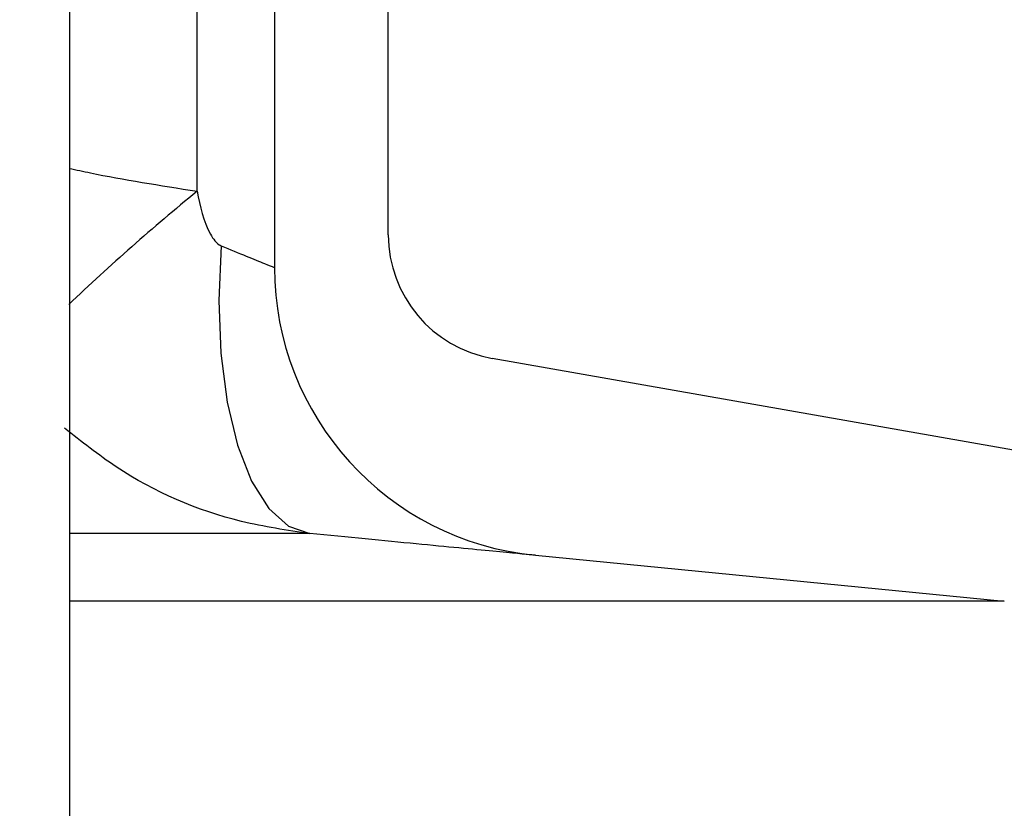
# Model space of a CAD drawing. Units: millimetres. Extents: x 15 to 205, y 5 to 292.
# Drawn here: x 162 to 163, y 181 to 182 of the extents above; entities that cross this region are included whole.
import ezdxf

# ---------------------------------------------------------------- set-up
doc = ezdxf.new("R2010")
doc.units = ezdxf.units.MM
doc.styles.add('SLDTEXTSTYLE0', font='TXT', dxfattribs={"width": 0.75})
doc.dimstyles.new('SLDDIMSTYLE1', dxfattribs={"dimtxt": 3.5, "dimasz": 3.302, "dimexe": 0, "dimexo": 0.0625, "dimgap": 0.875, "dimtad": 1, "dimdec": 0, "dimlfac": 20, "dimrnd": 1e-09, "dimzin": 12, "dimdsep": 46, "dimtxsty": 'SLDTEXTSTYLE0', "dimsah": 1, "dimcen": 0.09, "dimadec": 0, "dimazin": 3, "dimtfac": 1, "dimtdec": 0, "dimtofl": 0, "dimtmove": 0, "dimatfit": 3, "dimfxl": 0, "dimfrac": 2, "dimtolj": 1, "dimtzin": 12, "dimarcsym": 0})

# ---------------------------------------------------------------- blocks, each defined once
blk = doc.blocks.new('_D_6')
at = {"color": 7, "linetype": 'Continuous', "lineweight": 0}
for p, q in [((155.9942874224476, 261.5553449892426), (184.3936263460908, 261.5553449892426)), ((183.3936263460908, 177.5514695333683), (183.3936263460908, 261.5553449892426)), ((135.1467874224476, 177.5514695333683), (184.3936263460908, 177.5514695333683))]:
    blk.add_line(p, q, dxfattribs=at)
at = {"color": 7, "linetype": 'Continuous', "lineweight": 18}
for points in [[(183.3936263460908, 261.5553449892426), (182.8856263460908, 258.2533449892426), (183.9016263460908, 258.2533449892426)], [(183.3936263460908, 177.5514695333683), (183.9016263460908, 180.8534695333683), (182.8856263460908, 180.8534695333683)]]:
    blk.add_solid(points, dxfattribs=at)
at = {"color": 7, "linetype": 'Continuous', "lineweight": 18, "insert": (178.8818894315119, 205.0361660932296), "char_height": 3.5, "attachment_point": 1, "rotation": 90, "style": 'SLDTEXTSTYLE0'}
blk.add_mtext('H', dxfattribs=at)

msp = doc.modelspace()

# ---------------------------------------------------------------- hatches: boundary and pattern name
at = {"linetype": 'Continuous', "lineweight": 18}
h = msp.add_hatch(dxfattribs=at)
h.set_pattern_fill('ANSI37', angle=2.8e-322, style=0)
h.set_pattern_definition([(45, (0, 0), (-2.245064030267288, 2.245064030267288), []), (135, (0, 0), (-2.245064030267288, -2.245064030267288), [])])
edge = h.paths.add_edge_path(flags=0)
edge.add_line((162.1537401957976, 210.2011732079557), (162.8376454463944, 210.3217641558841))
edge.add_arc((162.7015052751035, 211.0938534342457), 0.7839999999999986, 279.9999999999997, 333.0685219318213)
edge.add_arc((161.8277874224476, 211.5377195333683), 1.763999999999999, 333.0685219318215, 386.9314780681793)
edge.add_arc((162.7015052751035, 211.981585632491), 0.7839999999999986, 26.93147806817769, 80.00000000000074)
edge.add_line((162.8376454463944, 212.7536749108525), (162.0297348582135, 212.8961313455489))
edge.add_arc((162.0807874224476, 213.1856648249345), 0.2939999999999987, 180, 260.0000000000045, ccw=False)
edge.add_line((161.7867874224476, 213.1856648249345), (161.7867874224476, 213.3722742418022))
edge.add_arc((162.0807874224476, 213.3722742418022), 0.2939999999999987, 99.99999999999568, 180, ccw=False)
edge.add_line((162.0297348582135, 213.6618077211878), (162.8376454463944, 213.8042641558841))
edge.add_arc((162.7015052751035, 214.5763534342457), 0.7839999999999986, 280.0000000000001, 333.0685219318213)
edge.add_arc((161.8277874224476, 215.0202195333683), 1.763999999999999, 333.0685219318215, 386.9314780681802)
edge.add_arc((162.7015052751035, 215.4640856324909), 0.7839999999999986, 26.9314780681814, 80.00000000000074)
edge.add_line((162.8376454463944, 216.2361749108525), (162.1537401957976, 216.3567658587809))
edge.add_arc((162.1797874224476, 216.5044870217328), 0.15, 180, 260.00000000000284, ccw=False)
edge.add_line((162.0297874224476, 216.5044870217328), (162.0297874224476, 217.0184520450039))
edge.add_arc((162.1797874224476, 217.0184520450039), 0.15, 99.99999999999818, 180, ccw=False)
edge.add_line((162.1537401957976, 217.1661732079557), (162.8376454463944, 217.2867641558841))
edge.add_arc((162.7015052751035, 218.0588534342457), 0.7839999999999986, 279.9999999999997, 333.0685219318213)
edge.add_arc((161.8277874224476, 218.5027195333683), 1.763999999999999, 333.0685219318223, 386.9314780681802)
edge.add_arc((162.7015052751035, 218.946585632491), 0.7839999999999986, 26.93147806817769, 80.00000000000074)
edge.add_line((162.8376454463944, 219.7186749108525), (162.0297348582135, 219.8611313455488))
edge.add_arc((162.0807874224476, 220.1506648249344), 0.2939999999999987, 180, 260.0000000000045, ccw=False)
edge.add_line((161.7867874224476, 220.1506648249344), (161.7867874224476, 220.3372742418022))
edge.add_arc((162.0807874224476, 220.3372742418022), 0.2939999999999987, 99.99999999999471, 180, ccw=False)
edge.add_line((162.0297348582135, 220.6268077211878), (162.8376454463944, 220.7692641558842))
edge.add_arc((162.7015052751035, 221.5413534342457), 0.7839999999999986, 280.0000000000008, 333.0685219318231)
edge.add_arc((161.8277874224476, 221.9852195333683), 1.763999999999999, 333.0685219318215, 386.9314780681802)
edge.add_arc((162.7015052751035, 222.429085632491), 0.7839999999999986, 26.93147806817954, 80.00000000000038)
edge.add_line((162.8376454463944, 223.2011749108525), (162.1537401957976, 223.3217658587809))
edge.add_arc((162.1797874224476, 223.4694870217328), 0.15, 180, 260.000000000001, ccw=False)
edge.add_line((162.0297874224476, 223.4694870217328), (162.0297874224476, 223.9834520450039))
edge.add_arc((162.1797874224476, 223.9834520450039), 0.15, 100.00000000000011, 180, ccw=False)
edge.add_line((162.1537401957976, 224.1311732079557), (162.8376454463944, 224.2517641558842))
edge.add_arc((162.7015052751035, 225.0238534342457), 0.7839999999999986, 280.0000000000001, 333.0685219318213)
edge.add_arc((161.8277874224476, 225.4677195333683), 1.763999999999999, 333.0685219318223, 386.9314780681802)
edge.add_arc((162.7015052751035, 225.911585632491), 0.7839999999999986, 26.93147806817769, 80.00000000000074)
edge.add_line((162.8376454463944, 226.6836749108525), (162.0297348582135, 226.8261313455488))
edge.add_arc((162.0807874224476, 227.1156648249344), 0.2939999999999987, 180, 260.0000000000045, ccw=False)
edge.add_line((161.7867874224476, 227.1156648249344), (161.7867874224476, 227.3022742418022))
edge.add_arc((162.0807874224476, 227.3022742418022), 0.2939999999999987, 99.99999999999471, 180, ccw=False)
edge.add_line((162.0297348582135, 227.5918077211878), (162.8376454463944, 227.7342641558841))
edge.add_arc((162.7015052751035, 228.5063534342457), 0.7839999999999986, 280.0000000000005, 333.0685219318231)
edge.add_arc((161.8277874224476, 228.9502195333683), 1.763999999999999, 333.0685219318215, 386.9314780681793)
edge.add_arc((162.7015052751035, 229.394085632491), 0.7839999999999986, 26.93147806817769, 80.00000000000038)
edge.add_line((162.8376454463944, 230.1661749108525), (162.1537401957976, 230.2867658587809))
edge.add_arc((162.1797874224476, 230.4344870217327), 0.15, 180, 259.9999999999991, ccw=False)
edge.add_line((162.0297874224476, 230.4344870217327), (162.0297874224476, 230.9484520450039))
edge.add_arc((162.1797874224476, 230.9484520450039), 0.15, 99.99999999999818, 180, ccw=False)
edge.add_line((162.1537401957976, 231.0961732079557), (162.8376454463944, 231.2167641558842))
edge.add_arc((162.7015052751035, 231.9888534342457), 0.7839999999999986, 280.0000000000001, 333.0685219318194)
edge.add_arc((161.8277874224476, 232.4327195333683), 1.763999999999999, 333.0685219318215, 386.9314780681802)
edge.add_arc((162.7015052751035, 232.876585632491), 0.7839999999999986, 26.93147806817769, 80.00000000000243)
edge.add_line((162.8376454463944, 233.6486749108525), (162.0297348582135, 233.7911313455488))
edge.add_arc((162.0807874224476, 234.0806648249344), 0.2939999999999987, 180, 260.0000000000045, ccw=False)
edge.add_line((161.7867874224476, 234.0806648249344), (161.7867874224476, 234.2672742418022))
edge.add_arc((162.0807874224476, 234.2672742418022), 0.2939999999999987, 99.99999999999471, 180, ccw=False)
edge.add_line((162.0297348582135, 234.5568077211878), (162.8376454463944, 234.6992641558842))
edge.add_arc((162.7015052751035, 235.4713534342457), 0.7839999999999986, 280.0000000000005, 333.0685219318231)
edge.add_arc((161.8277874224476, 235.9152195333683), 1.763999999999999, 333.0685219318215, 386.9314780681793)
edge.add_arc((162.7015052751035, 236.359085632491), 0.7839999999999986, 26.93147806817769, 80.00000000000038)
edge.add_line((162.8376454463944, 237.1311749108525), (162.1537401957976, 237.2517658587809))
edge.add_arc((162.1797874224476, 237.3994870217327), 0.15, 180, 259.9999999999991, ccw=False)
edge.add_line((162.0297874224476, 237.3994870217327), (162.0297874224476, 237.9134520450039))
edge.add_arc((162.1797874224476, 237.9134520450039), 0.15, 99.99999999999818, 180, ccw=False)
edge.add_line((162.1537401957976, 238.0611732079557), (162.8376454463944, 238.1817641558842))
edge.add_arc((162.7015052751035, 238.9538534342457), 0.7839999999999986, 280.0000000000001, 333.0685219318194)
edge.add_arc((161.8277874224476, 239.3977195333683), 1.763999999999999, 333.0685219318215, 386.9314780681802)
edge.add_arc((162.7015052751035, 239.841585632491), 0.7839999999999986, 26.93147806817954, 80.00000000000279)
edge.add_line((162.8376454463944, 240.6136749108525), (162.0297348582135, 240.7561313455489))
edge.add_arc((162.0807874224476, 241.0456648249344), 0.2939999999999987, 180, 260.0000000000045, ccw=False)
edge.add_line((161.7867874224476, 241.0456648249344), (161.7867874224476, 241.2322742418022))
edge.add_arc((162.0807874224476, 241.2322742418022), 0.2939999999999987, 99.99999999999471, 180, ccw=False)
edge.add_line((162.0297348582135, 241.5218077211878), (162.8376454463944, 241.6642641558842))
edge.add_arc((162.7015052751035, 242.4363534342457), 0.7839999999999986, 280.0000000000005, 333.0685219318231)
edge.add_arc((161.8277874224476, 242.8802195333683), 1.763999999999999, 333.0685219318223, 386.9314780681802)
edge.add_arc((162.7015052751035, 243.324085632491), 0.7839999999999986, 26.93147806817769, 80.00000000000038)
edge.add_line((162.8376454463944, 244.0961749108525), (162.1537401957976, 244.2167658587809))
edge.add_arc((162.1797874224476, 244.3644870217327), 0.15, 180, 259.9999999999991, ccw=False)
edge.add_line((162.0297874224476, 244.3644870217327), (162.0297874224476, 244.8784520450039))
edge.add_arc((162.1797874224476, 244.8784520450039), 0.15, 100.00000000000011, 180, ccw=False)
edge.add_line((162.1537401957976, 245.0261732079557), (162.8376454463944, 245.1467641558841))
edge.add_arc((162.7015052751035, 245.9188534342457), 0.7839999999999986, 280.0000000000001, 333.0685219318213)
edge.add_arc((161.8277874224476, 246.3627195333683), 1.763999999999999, 333.0685219318215, 386.9314780681802)
edge.add_arc((162.7015052751035, 246.806585632491), 0.7839999999999986, 26.93147806817954, 80.00000000000074)
edge.add_line((162.8376454463944, 247.5786749108525), (162.0297348582135, 247.7211313455489))
edge.add_arc((162.0807874224476, 248.0106648249345), 0.2939999999999987, 180, 260.0000000000045, ccw=False)
edge.add_line((161.7867874224476, 248.0106648249345), (161.7867874224476, 248.1972742418022))
edge.add_arc((162.0807874224476, 248.1972742418022), 0.2939999999999987, 99.99999999999471, 180, ccw=False)
edge.add_line((162.0297348582135, 248.4868077211878), (162.8376454463944, 248.6292641558841))
edge.add_arc((162.7015052751035, 249.4013534342457), 0.7839999999999986, 280.0000000000001, 333.0685219318213)
edge.add_arc((161.8277874224476, 249.8452195333683), 1.763999999999999, 333.0685219318215, 386.9314780681802)
edge.add_arc((162.7015052751035, 250.289085632491), 0.7839999999999986, 26.93147806817769, 80.00000000000038)
edge.add_line((162.8376454463944, 251.0611749108525), (162.1537401957976, 251.1817658587809))
edge.add_arc((162.1797874224476, 251.3294870217327), 0.15, 180, 259.9999999999991, ccw=False)
edge.add_line((162.0297874224476, 251.3294870217327), (162.0297874224476, 251.8434520450039))
edge.add_arc((162.1797874224476, 251.8434520450039), 0.15, 100.00000000000011, 180, ccw=False)
edge.add_line((162.1537401957976, 251.9911732079557), (162.8376454463944, 252.1117641558841))
edge.add_arc((162.7015052751035, 252.8838534342457), 0.7839999999999986, 280.0000000000005, 333.0685219318231)
edge.add_arc((161.8277874224476, 253.3277195333683), 1.763999999999999, 333.0685219318223, 386.9314780681802)
edge.add_arc((162.7015052751035, 253.771585632491), 0.7839999999999986, 26.93147806817769, 80.00000000000038)
edge.add_line((162.8376454463944, 254.5436749108525), (162.0297348582135, 254.6861313455489))
edge.add_arc((162.0807874224476, 254.9756648249345), 0.2939999999999987, 180, 260.0000000000045, ccw=False)
edge.add_line((161.7867874224476, 254.9756648249345), (161.7867874224476, 255.1622742418022))
edge.add_arc((162.0807874224476, 255.1622742418022), 0.2939999999999987, 99.99999999999471, 180, ccw=False)
edge.add_line((162.0297348582135, 255.4518077211878), (162.8376454463944, 255.5942641558842))
edge.add_arc((162.7015052751035, 256.3663534342457), 0.7839999999999986, 280.0000000000005, 333.0685219318231)
edge.add_arc((161.8277874224476, 256.8102195333684), 1.763999999999999, 333.0685219318215, 386.9314780681785)
edge.add_arc((162.7015052751035, 257.254085632491), 0.7839999999999986, 26.93147806817769, 80.00000000000038)
edge.add_line((162.8376454463944, 258.0261749108525), (162.1537401957976, 258.146765858781))
edge.add_arc((162.1797874224476, 258.2944870217327), 0.15, 180, 259.99999999999727, ccw=False)
edge.add_line((162.0297874224476, 258.2944870217327), (162.0297874224476, 258.5514695333683))
edge.add_line((162.0297874224476, 258.5514695333683), (161.8937874224476, 258.5514695333683))
edge.add_line((161.8937874224476, 258.5514695333683), (161.8937874224476, 258.2553835212924))
edge.add_arc((162.2392874224476, 258.2553835212924), 0.3455, 180, 264.4000000000054)
edge.add_line((162.2055725305808, 257.9115324545986), (162.7657097648537, 257.8566105185824))
edge.add_arc((162.7057938644016, 257.2455408949936), 0.6140000000000019, 26.37251623357531, 84.39999999999839, ccw=False)
edge.add_arc((161.8277874224476, 256.8102195333684), 1.594, -26.37251623358128, 26.372516233575993, ccw=False)
edge.add_arc((162.7057938644016, 256.3748981717431), 0.6140000000000019, 275.6000000000008, 333.6274837664191, ccw=False)
edge.add_line((162.7657097648537, 255.7638285481543), (161.9417027744237, 255.6830339563359))
edge.add_arc((161.9927874224476, 255.1620324124454), 0.523500000000001, 95.60000000000171, 131.00770073653)
edge.add_line((161.6492874224476, 255.5570767137585), (161.6492874224476, 258.5514695333683))
edge.add_line((161.6492874224476, 258.5514695333683), (161.4692874224476, 258.5514695333683))
edge.add_line((161.4692874224476, 258.5514695333683), (161.4692874224476, 157.5514695333683))
edge.add_line((161.4692874224476, 157.5514695333683), (161.7867874224476, 157.5514695333683))
edge.add_line((161.7867874224476, 157.5514695333683), (161.7867874224476, 157.6522742418022))
edge.add_arc((162.0807874224476, 157.6522742418022), 0.2939999999999987, 99.99999999999568, 180, ccw=False)
edge.add_line((162.0297348582135, 157.9418077211878), (162.8376454463944, 158.0842641558841))
edge.add_arc((162.7015052751035, 158.8563534342457), 0.7839999999999986, 280.0000000000021, 333.0685219318231)
edge.add_arc((161.8277874224476, 159.3002195333683), 1.763999999999999, 333.0685219318223, 386.9314780681802)
edge.add_arc((162.7015052751035, 159.744085632491), 0.7839999999999986, 26.93147806817954, 80.00000000000074)
edge.add_line((162.8376454463944, 160.5161749108525), (162.1537401957976, 160.636765858781))
edge.add_arc((162.1797874224476, 160.7844870217328), 0.15, 180, 259.9999999999991, ccw=False)
edge.add_line((162.0297874224476, 160.7844870217328), (162.0297874224476, 161.2984520450039))
edge.add_arc((162.1797874224476, 161.2984520450039), 0.15, 99.99999999999818, 180, ccw=False)
edge.add_line((162.1537401957976, 161.4461732079557), (162.8376454463944, 161.5667641558841))
edge.add_arc((162.7015052751035, 162.3388534342457), 0.7839999999999986, 279.999999999998, 333.0685219318231)
edge.add_arc((161.8277874224476, 162.7827195333684), 1.763999999999999, 333.0685219318215, 386.9314780681793)
edge.add_arc((162.7015052751035, 163.226585632491), 0.7839999999999986, 26.93147806817954, 80.00000000000314)
edge.add_line((162.8376454463944, 163.9986749108525), (162.0297348582135, 164.1411313455489))
edge.add_arc((162.0807874224476, 164.4306648249345), 0.2939999999999987, 180.0000000000001, 259.9999999999991, ccw=False)
edge.add_line((161.7867874224476, 164.4306648249345), (161.7867874224476, 164.6172742418022))
edge.add_arc((162.0807874224476, 164.6172742418022), 0.2939999999999987, 99.99999999999568, 180, ccw=False)
edge.add_line((162.0297348582135, 164.9068077211878), (162.8376454463944, 165.0492641558841))
edge.add_arc((162.7015052751035, 165.8213534342457), 0.7839999999999986, 279.999999999998, 333.0685219318213)
edge.add_arc((161.8277874224476, 166.2652195333683), 1.763999999999999, 333.0685219318215, 386.9314780681802)
edge.add_arc((162.7015052751035, 166.709085632491), 0.7839999999999986, 26.93147806817954, 80.00000000000038)
edge.add_line((162.8376454463944, 167.4811749108525), (162.1537401957976, 167.6017658587809))
edge.add_arc((162.1797874224476, 167.7494870217328), 0.15, 180, 260.000000000001, ccw=False)
edge.add_line((162.0297874224476, 167.7494870217328), (162.0297874224476, 168.2634520450039))
edge.add_arc((162.1797874224476, 168.2634520450039), 0.15, 99.99999999999818, 180, ccw=False)
edge.add_line((162.1537401957976, 168.4111732079557), (162.8376454463944, 168.5317641558841))
edge.add_arc((162.7015052751035, 169.3038534342457), 0.7839999999999986, 279.999999999998, 333.0685219318231)
edge.add_arc((161.8277874224476, 169.7477195333684), 1.763999999999999, 333.0685219318215, 386.9314780681793)
edge.add_arc((162.7015052751035, 170.191585632491), 0.7839999999999986, 26.93147806817954, 80.00000000000314)
edge.add_line((162.8376454463944, 170.9636749108525), (162.0297348582135, 171.1061313455489))
edge.add_arc((162.0807874224476, 171.3956648249345), 0.2939999999999987, 180.0000000000001, 259.9999999999991, ccw=False)
edge.add_line((161.7867874224476, 171.3956648249345), (161.7867874224476, 171.5822742418022))
edge.add_arc((162.0807874224476, 171.5822742418022), 0.2939999999999987, 99.99999999999568, 180, ccw=False)
edge.add_line((162.0297348582135, 171.8718077211878), (162.8376454463944, 172.0142641558841))
edge.add_arc((162.7015052751035, 172.7863534342457), 0.7839999999999986, 279.999999999998, 333.0685219318213)
edge.add_arc((161.8277874224476, 173.2302195333683), 1.763999999999999, 333.0685219318215, 386.9314780681802)
edge.add_arc((162.7015052751035, 173.6740856324909), 0.7839999999999986, 26.9314780681814, 80.00000000000074)
edge.add_line((162.8376454463944, 174.4461749108525), (162.1537401957976, 174.5667658587809))
edge.add_arc((162.1797874224476, 174.7144870217328), 0.15, 180, 260.000000000001, ccw=False)
edge.add_line((162.0297874224476, 174.7144870217328), (162.0297874224476, 175.2284520450039))
edge.add_arc((162.1797874224476, 175.2284520450039), 0.15, 99.99999999999818, 180, ccw=False)
edge.add_line((162.1537401957976, 175.3761732079557), (162.8376454463944, 175.4967641558841))
edge.add_arc((162.7015052751035, 176.2688534342457), 0.7839999999999986, 279.999999999998, 333.0685219318231)
edge.add_arc((161.8277874224476, 176.7127195333683), 1.763999999999999, 333.0685219318223, 386.9314780681802)
edge.add_arc((162.7015052751035, 177.156585632491), 0.7839999999999986, 26.93147806817954, 80.00000000000314)
edge.add_line((162.8376454463944, 177.9286749108525), (162.0297348582135, 178.0711313455488))
edge.add_arc((162.0807874224476, 178.3606648249344), 0.2939999999999987, 180.0000000000001, 259.9999999999991, ccw=False)
edge.add_line((161.7867874224476, 178.3606648249344), (161.7867874224476, 178.5472742418022))
edge.add_arc((162.0807874224476, 178.5472742418022), 0.2939999999999987, 99.99999999999568, 180, ccw=False)
edge.add_line((162.0297348582135, 178.8368077211878), (162.8376454463944, 178.9792641558841))
edge.add_arc((162.7015052751035, 179.7513534342457), 0.7839999999999986, 279.999999999998, 333.0685219318231)
edge.add_arc((161.8277874224476, 180.1952195333683), 1.763999999999999, 333.0685219318215, 386.9314780681802)
edge.add_arc((162.7015052751035, 180.6390856324909), 0.7839999999999986, 26.9314780681814, 80.00000000000074)
edge.add_line((162.8376454463944, 181.4111749108525), (162.1537401957976, 181.5317658587809))
edge.add_arc((162.1797874224476, 181.6794870217328), 0.15, 180, 260.000000000001, ccw=False)
edge.add_line((162.0297874224476, 181.6794870217328), (162.0297874224476, 182.1934520450039))
edge.add_arc((162.1797874224476, 182.1934520450039), 0.15, 99.99999999999818, 180, ccw=False)
edge.add_line((162.1537401957976, 182.3411732079557), (162.8376454463944, 182.4617641558841))
edge.add_arc((162.7015052751035, 183.2338534342457), 0.7839999999999986, 279.999999999998, 333.0685219318213)
edge.add_arc((161.8277874224476, 183.6777195333683), 1.763999999999999, 333.0685219318215, 386.9314780681802)
edge.add_arc((162.7015052751035, 184.121585632491), 0.7839999999999986, 26.93147806817954, 80.00000000000314)
edge.add_line((162.8376454463944, 184.8936749108526), (162.0297348582135, 185.0361313455489))
edge.add_arc((162.0807874224476, 185.3256648249344), 0.2939999999999987, 180.0000000000001, 259.9999999999991, ccw=False)
edge.add_line((161.7867874224476, 185.3256648249344), (161.7867874224476, 185.5122742418022))
edge.add_arc((162.0807874224476, 185.5122742418022), 0.2939999999999987, 99.99999999999568, 180, ccw=False)
edge.add_line((162.0297348582135, 185.8018077211878), (162.8376454463944, 185.9442641558841))
edge.add_arc((162.7015052751035, 186.7163534342457), 0.7839999999999986, 279.999999999998, 333.0685219318231)
edge.add_arc((161.8277874224476, 187.1602195333683), 1.763999999999999, 333.0685219318215, 386.9314780681793)
edge.add_arc((162.7015052751035, 187.6040856324909), 0.7839999999999986, 26.93147806817954, 80.00000000000074)
edge.add_line((162.8376454463944, 188.3761749108525), (162.1537401957976, 188.4967658587809))
edge.add_arc((162.1797874224476, 188.6444870217327), 0.15, 180, 259.9999999999991, ccw=False)
edge.add_line((162.0297874224476, 188.6444870217327), (162.0297874224476, 189.1584520450039))
edge.add_arc((162.1797874224476, 189.1584520450039), 0.15, 99.9999999999963, 180, ccw=False)
edge.add_line((162.1537401957976, 189.3061732079557), (162.8376454463944, 189.4267641558841))
edge.add_arc((162.7015052751035, 190.1988534342457), 0.7839999999999986, 279.999999999998, 333.0685219318213)
edge.add_arc((161.8277874224476, 190.6427195333683), 1.763999999999999, 333.0685219318215, 386.9314780681802)
edge.add_arc((162.7015052751035, 191.086585632491), 0.7839999999999986, 26.93147806817954, 80.00000000000279)
edge.add_line((162.8376454463944, 191.8586749108525), (162.0297348582135, 192.0011313455489))
edge.add_arc((162.0807874224476, 192.2906648249345), 0.2939999999999987, 180.0000000000001, 259.9999999999991, ccw=False)
edge.add_line((161.7867874224476, 192.2906648249345), (161.7867874224476, 192.4772742418022))
edge.add_arc((162.0807874224476, 192.4772742418022), 0.2939999999999987, 99.99999999999659, 180, ccw=False)
edge.add_line((162.0297348582135, 192.7668077211878), (162.8376454463944, 192.9092641558841))
edge.add_arc((162.7015052751035, 193.6813534342457), 0.7839999999999986, 279.999999999998, 333.0685219318231)
edge.add_arc((161.8277874224476, 194.1252195333683), 1.763999999999999, 333.0685219318223, 386.9314780681802)
edge.add_arc((162.7015052751035, 194.569085632491), 0.7839999999999986, 26.93147806817954, 80.00000000000074)
edge.add_line((162.8376454463944, 195.3411749108525), (162.1537401957976, 195.461765858781))
edge.add_arc((162.1797874224476, 195.6094870217327), 0.15, 180, 259.9999999999991, ccw=False)
edge.add_line((162.0297874224476, 195.6094870217327), (162.0297874224476, 196.1234520450039))
edge.add_arc((162.1797874224476, 196.1234520450039), 0.15, 99.9999999999963, 180, ccw=False)
edge.add_line((162.1537401957976, 196.2711732079557), (162.8376454463944, 196.3917641558841))
edge.add_arc((162.7015052751035, 197.1638534342457), 0.7839999999999986, 279.999999999998, 333.0685219318213)
edge.add_arc((161.8277874224476, 197.6077195333683), 1.763999999999999, 333.0685219318215, 386.9314780681802)
edge.add_arc((162.7015052751035, 198.0515856324909), 0.7839999999999986, 26.9314780681814, 80.00000000000314)
edge.add_line((162.8376454463944, 198.8236749108525), (162.0297348582135, 198.9661313455489))
edge.add_arc((162.0807874224476, 199.2556648249345), 0.2939999999999987, 180.0000000000001, 259.9999999999991, ccw=False)
edge.add_line((161.7867874224476, 199.2556648249345), (161.7867874224476, 199.4422742418022))
edge.add_arc((162.0807874224476, 199.4422742418022), 0.2939999999999987, 99.99999999999568, 180, ccw=False)
edge.add_line((162.0297348582135, 199.7318077211878), (162.8376454463944, 199.8742641558841))
edge.add_arc((162.7015052751035, 200.6463534342457), 0.7839999999999986, 279.999999999998, 333.0685219318231)
edge.add_arc((161.8277874224476, 201.0902195333683), 1.763999999999999, 333.0685219318223, 386.9314780681802)
edge.add_arc((162.7015052751035, 201.534085632491), 0.7839999999999986, 26.93147806817954, 80.00000000000074)
edge.add_line((162.8376454463944, 202.3061749108525), (162.1537401957976, 202.426765858781))
edge.add_arc((162.1797874224476, 202.5744870217328), 0.15, 180, 259.9999999999991, ccw=False)
edge.add_line((162.0297874224476, 202.5744870217328), (162.0297874224476, 203.0884520450039))
edge.add_arc((162.1797874224476, 203.0884520450039), 0.15, 99.99999999999818, 180, ccw=False)
edge.add_line((162.1537401957976, 203.2361732079557), (162.8376454463944, 203.3567641558841))
edge.add_arc((162.7015052751035, 204.1288534342457), 0.7839999999999986, 279.999999999998, 333.0685219318231)
edge.add_arc((161.8277874224476, 204.5727195333683), 1.763999999999999, 333.0685219318215, 386.9314780681802)
edge.add_arc((162.7015052751035, 205.0165856324909), 0.7839999999999986, 26.9314780681814, 80.00000000000314)
edge.add_line((162.8376454463944, 205.7886749108525), (162.0297348582135, 205.9311313455489))
edge.add_arc((162.0807874224476, 206.2206648249345), 0.2939999999999987, 180, 260.0000000000045, ccw=False)
edge.add_line((161.7867874224476, 206.2206648249345), (161.7867874224476, 206.4072742418022))
edge.add_arc((162.0807874224476, 206.4072742418022), 0.2939999999999987, 99.99999999999568, 180, ccw=False)
edge.add_line((162.0297348582135, 206.6968077211878), (162.8376454463944, 206.8392641558841))
edge.add_arc((162.7015052751035, 207.6113534342457), 0.7839999999999986, 279.999999999998, 333.0685219318213)
edge.add_arc((161.8277874224476, 208.0552195333683), 1.763999999999999, 333.0685219318215, 386.9314780681802)
edge.add_arc((162.7015052751035, 208.499085632491), 0.7839999999999986, 26.93147806817954, 80.00000000000074)
edge.add_line((162.8376454463944, 209.2711749108525), (162.1537401957976, 209.3917658587809))
edge.add_arc((162.1797874224476, 209.5394870217328), 0.15, 180, 260.000000000001, ccw=False)
edge.add_line((162.0297874224476, 209.5394870217328), (162.0297874224476, 210.0534520450039))
edge.add_arc((162.1797874224476, 210.0534520450039), 0.15, 99.99999999999818, 180, ccw=False)
edge = h.paths.add_edge_path(flags=0)
edge.add_arc((162.2392874224476, 251.2903835212924), 0.3455, 180, 264.4000000000049)
edge.add_line((162.2055725305808, 250.9465324545986), (162.7657097648537, 250.8916105185824))
edge.add_arc((162.7057938644016, 250.2805408949936), 0.6140000000000019, 26.372516233577585, 84.3999999999981, ccw=False)
edge.add_arc((161.8277874224476, 249.8452195333683), 1.594, -26.372516233579518, 26.37251623357878, ccw=False)
edge.add_arc((162.7057938644016, 249.4098981717431), 0.6140000000000019, 275.6000000000006, 333.6274837664215, ccw=False)
edge.add_line((162.7657097648537, 248.7988285481542), (161.9417027744237, 248.7180339563359))
edge.add_arc((161.9927874224476, 248.1970324124454), 0.523500000000001, 95.60000000000143, 131.007700736528)
edge.add_line((161.6492874224476, 248.5920767137586), (161.6492874224476, 254.5808623529781))
edge.add_arc((161.9927874224476, 254.9759066542913), 0.523500000000001, 228.9922992634728, 264.3999999999994)
edge.add_line((161.9417027744237, 254.4549051104007), (162.7657097648537, 254.3741105185824))
edge.add_arc((162.7057938644016, 253.7630408949936), 0.6140000000000019, 26.3725162335777, 84.39999999999839, ccw=False)
edge.add_arc((161.8277874224476, 253.3277195333683), 1.594, -26.372516233579518, 26.37251623357878, ccw=False)
edge.add_arc((162.7057938644016, 252.8923981717431), 0.6140000000000019, 275.6000000000011, 333.6274837664215, ccw=False)
edge.add_line((162.7657097648537, 252.2813285481543), (162.2055725305808, 252.226406612138))
edge.add_arc((162.2392874224476, 251.8825555454443), 0.3455, 95.59999999999594, 180)
edge.add_line((161.8937874224476, 251.8825555454443), (161.8937874224476, 251.2903835212924))
edge = h.paths.add_edge_path(flags=0)
edge.add_arc((162.2392874224476, 244.3253835212924), 0.3455, 180, 264.4000000000044)
edge.add_line((162.2055725305808, 243.9815324545987), (162.7657097648537, 243.9266105185824))
edge.add_arc((162.7057938644016, 243.3155408949936), 0.6140000000000019, 26.372516233577585, 84.3999999999981, ccw=False)
edge.add_arc((161.8277874224476, 242.8802195333683), 1.594, -26.372516233579518, 26.37251623357878, ccw=False)
edge.add_arc((162.7057938644016, 242.4448981717431), 0.6140000000000019, 275.60000000000343, 333.6274837664215, ccw=False)
edge.add_line((162.7657097648537, 241.8338285481543), (161.9417027744236, 241.7530339563359))
edge.add_arc((161.9927874224476, 241.2320324124454), 0.523500000000001, 95.6000000000045, 131.007700736528)
edge.add_line((161.6492874224476, 241.6270767137586), (161.6492874224476, 247.6158623529781))
edge.add_arc((161.9927874224476, 248.0109066542913), 0.523500000000001, 228.9922992634728, 264.3999999999994)
edge.add_line((161.9417027744237, 247.4899051104007), (162.7657097648537, 247.4091105185824))
edge.add_arc((162.7057938644016, 246.7980408949936), 0.6140000000000019, 26.372516233577585, 84.39999999999861, ccw=False)
edge.add_arc((161.8277874224476, 246.3627195333683), 1.594, -26.372516233579518, 26.372516233577812, ccw=False)
edge.add_arc((162.7057938644016, 245.9273981717431), 0.6140000000000019, 275.6000000000008, 333.6274837664239, ccw=False)
edge.add_line((162.7657097648537, 245.3163285481542), (162.2055725305808, 245.261406612138))
edge.add_arc((162.2392874224476, 244.9175555454443), 0.3455, 95.59999999999641, 180)
edge.add_line((161.8937874224476, 244.9175555454443), (161.8937874224476, 244.3253835212924))
edge = h.paths.add_edge_path(flags=0)
edge.add_arc((162.2392874224476, 237.3603835212924), 0.3455, 180, 264.4000000000049)
edge.add_line((162.2055725305808, 237.0165324545987), (162.7657097648537, 236.9616105185824))
edge.add_arc((162.7057938644016, 236.3505408949936), 0.6140000000000019, 26.372516233577585, 84.3999999999981, ccw=False)
edge.add_arc((161.8277874224476, 235.9152195333683), 1.594, -26.372516233580484, 26.372516233577812, ccw=False)
edge.add_arc((162.7057938644016, 235.4798981717431), 0.6140000000000019, 275.60000000000343, 333.6274837664215, ccw=False)
edge.add_line((162.7657097648537, 234.8688285481543), (161.9417027744236, 234.7880339563359))
edge.add_arc((161.9927874224476, 234.2670324124454), 0.523500000000001, 95.6000000000045, 131.007700736528)
edge.add_line((161.6492874224476, 234.6620767137586), (161.6492874224476, 240.6508623529781))
edge.add_arc((161.9927874224476, 241.0459066542913), 0.523500000000001, 228.9922992634708, 264.3999999999991)
edge.add_line((161.9417027744237, 240.5249051104008), (162.7657097648537, 240.4441105185824))
edge.add_arc((162.7057938644016, 239.8330408949936), 0.6140000000000019, 26.37251623357531, 84.39999999999583, ccw=False)
edge.add_arc((161.8277874224476, 239.3977195333683), 1.594, -26.372516233579518, 26.372516233577812, ccw=False)
edge.add_arc((162.7057938644016, 238.9623981717431), 0.6140000000000019, 275.6000000000008, 333.6274837664239, ccw=False)
edge.add_line((162.7657097648537, 238.3513285481542), (162.2055725305808, 238.296406612138))
edge.add_arc((162.2392874224476, 237.9525555454443), 0.3455, 95.59999999999641, 180)
edge.add_line((161.8937874224476, 237.9525555454443), (161.8937874224476, 237.3603835212924))
edge = h.paths.add_edge_path(flags=0)
edge.add_arc((162.2392874224476, 230.3953835212924), 0.3455, 180, 264.4000000000049)
edge.add_line((162.2055725305808, 230.0515324545987), (162.7657097648537, 229.9966105185824))
edge.add_arc((162.7057938644016, 229.3855408949936), 0.6140000000000019, 26.3725162335777, 84.39999999999583, ccw=False)
edge.add_arc((161.8277874224476, 228.9502195333683), 1.594, -26.372516233580484, 26.372516233577812, ccw=False)
edge.add_arc((162.7057938644016, 228.5148981717431), 0.6140000000000019, 275.60000000000343, 333.6274837664215, ccw=False)
edge.add_line((162.7657097648537, 227.9038285481543), (161.9417027744236, 227.8230339563359))
edge.add_arc((161.9927874224476, 227.3020324124454), 0.523500000000001, 95.6000000000045, 131.007700736528)
edge.add_line((161.6492874224476, 227.6970767137585), (161.6492874224476, 233.6858623529781))
edge.add_arc((161.9927874224476, 234.0809066542913), 0.523500000000001, 228.9922992634708, 264.3999999999991)
edge.add_line((161.9417027744237, 233.5599051104008), (162.7657097648537, 233.4791105185824))
edge.add_arc((162.7057938644016, 232.8680408949936), 0.6140000000000019, 26.37251623357531, 84.39999999999583, ccw=False)
edge.add_arc((161.8277874224476, 232.4327195333683), 1.594, -26.372516233579518, 26.372516233577812, ccw=False)
edge.add_arc((162.7057938644016, 231.9973981717431), 0.6140000000000019, 275.5999999999982, 333.6274837664239, ccw=False)
edge.add_line((162.7657097648537, 231.3863285481542), (162.2055725305808, 231.331406612138))
edge.add_arc((162.2392874224476, 230.9875555454443), 0.3455, 95.59999999999641, 180)
edge.add_line((161.8937874224476, 230.9875555454443), (161.8937874224476, 230.3953835212924))
edge = h.paths.add_edge_path(flags=0)
edge.add_arc((162.2392874224476, 223.4303835212924), 0.3455, 180, 264.4000000000044)
edge.add_line((162.2055725305808, 223.0865324545987), (162.7657097648537, 223.0316105185824))
edge.add_arc((162.7057938644016, 222.4205408949936), 0.6140000000000019, 26.37251623357531, 84.39999999999537, ccw=False)
edge.add_arc((161.8277874224476, 221.9852195333683), 1.594, -26.372516233579518, 26.372516233577812, ccw=False)
edge.add_arc((162.7057938644016, 221.5498981717431), 0.6140000000000019, 275.6000000000035, 333.6274837664239, ccw=False)
edge.add_line((162.7657097648537, 220.9388285481542), (161.9417027744236, 220.8580339563359))
edge.add_arc((161.9927874224476, 220.3370324124454), 0.523500000000001, 95.60000000000481, 131.00770073653)
edge.add_line((161.6492874224476, 220.7320767137585), (161.6492874224476, 226.7208623529781))
edge.add_arc((161.9927874224476, 227.1159066542913), 0.523500000000001, 228.9922992634728, 264.3999999999963)
edge.add_line((161.9417027744236, 226.5949051104008), (162.7657097648537, 226.5141105185824))
edge.add_arc((162.7057938644016, 225.9030408949936), 0.6140000000000019, 26.3725162335777, 84.39999999999583, ccw=False)
edge.add_arc((161.8277874224476, 225.4677195333683), 1.594, -26.372516233579518, 26.37251623357878, ccw=False)
edge.add_arc((162.7057938644016, 225.0323981717431), 0.6140000000000019, 275.5999999999979, 333.6274837664215, ccw=False)
edge.add_line((162.7657097648537, 224.4213285481542), (162.2055725305808, 224.366406612138))
edge.add_arc((162.2392874224476, 224.0225555454443), 0.3455, 95.59999999999594, 180)
edge.add_line((161.8937874224476, 224.0225555454443), (161.8937874224476, 223.4303835212924))
edge = h.paths.add_edge_path(flags=0)
edge.add_arc((162.2392874224476, 216.4653835212924), 0.3455, 180, 264.400000000004)
edge.add_line((162.2055725305808, 216.1215324545987), (162.7657097648537, 216.0666105185824))
edge.add_arc((162.7057938644016, 215.4555408949936), 0.6140000000000019, 26.372516233572924, 84.39999999999537, ccw=False)
edge.add_arc((161.8277874224476, 215.0202195333683), 1.594, -26.372516233579518, 26.372516233577016, ccw=False)
edge.add_arc((162.7057938644016, 214.5848981717431), 0.6140000000000019, 275.6000000000035, 333.6274837664239, ccw=False)
edge.add_line((162.7657097648537, 213.9738285481542), (161.9417027744236, 213.8930339563359))
edge.add_arc((161.9927874224476, 213.3720324124454), 0.523500000000001, 95.60000000000512, 131.00770073653)
edge.add_line((161.6492874224476, 213.7670767137585), (161.6492874224476, 219.7558623529781))
edge.add_arc((161.9927874224476, 220.1509066542913), 0.523500000000001, 228.9922992634728, 264.3999999999963)
edge.add_line((161.9417027744236, 219.6299051104008), (162.7657097648537, 219.5491105185824))
edge.add_arc((162.7057938644016, 218.9380408949936), 0.6140000000000019, 26.37251623357531, 84.39999999999583, ccw=False)
edge.add_arc((161.8277874224476, 218.5027195333683), 1.594, -26.372516233579518, 26.372516233577812, ccw=False)
edge.add_arc((162.7057938644016, 218.0673981717431), 0.6140000000000019, 275.5999999999982, 333.6274837664215, ccw=False)
edge.add_line((162.7657097648537, 217.4563285481543), (162.2055725305808, 217.401406612138))
edge.add_arc((162.2392874224476, 217.0575555454443), 0.3455, 95.59999999999641, 180)
edge.add_line((161.8937874224476, 217.0575555454443), (161.8937874224476, 216.4653835212924))
edge = h.paths.add_edge_path(flags=0)
edge.add_arc((162.2392874224476, 209.5003835212924), 0.3455, 180, 264.400000000004)
edge.add_line((162.2055725305808, 209.1565324545987), (162.7657097648537, 209.1016105185824))
edge.add_arc((162.7057938644016, 208.4905408949936), 0.6140000000000019, 26.37251623357531, 84.39999999999583, ccw=False)
edge.add_arc((161.8277874224476, 208.0552195333683), 1.594, -26.372516233579518, 26.372516233577016, ccw=False)
edge.add_arc((162.7057938644016, 207.6198981717431), 0.6140000000000019, 275.6000000000032, 333.6274837664215, ccw=False)
edge.add_line((162.7657097648537, 207.0088285481542), (161.9417027744236, 206.9280339563359))
edge.add_arc((161.9927874224476, 206.4070324124454), 0.523500000000001, 95.60000000000481, 131.007700736528)
edge.add_line((161.6492874224476, 206.8020767137586), (161.6492874224476, 212.7908623529781))
edge.add_arc((161.9927874224476, 213.1859066542913), 0.523500000000001, 228.9922992634728, 264.3999999999963)
edge.add_line((161.9417027744236, 212.6649051104008), (162.7657097648537, 212.5841105185824))
edge.add_arc((162.7057938644016, 211.9730408949936), 0.6140000000000019, 26.37251623357531, 84.39999999999583, ccw=False)
edge.add_arc((161.8277874224476, 211.5377195333683), 1.594, -26.372516233580313, 26.372516233577016, ccw=False)
edge.add_arc((162.7057938644016, 211.1023981717431), 0.6140000000000019, 275.5999999999982, 333.6274837664215, ccw=False)
edge.add_line((162.7657097648537, 210.4913285481543), (162.2055725305808, 210.436406612138))
edge.add_arc((162.2392874224476, 210.0925555454443), 0.3455, 95.59999999999687, 180)
edge.add_line((161.8937874224476, 210.0925555454443), (161.8937874224476, 209.5003835212924))
edge = h.paths.add_edge_path(flags=0)
edge.add_arc((162.2392874224476, 202.5353835212924), 0.3455, 180, 264.4000000000044)
edge.add_line((162.2055725305808, 202.1915324545986), (162.7657097648537, 202.1366105185824))
edge.add_arc((162.7057938644016, 201.5255408949936), 0.6140000000000019, 26.3725162335777, 84.39999999999583, ccw=False)
edge.add_arc((161.8277874224476, 201.0902195333683), 1.594, -26.372516233579518, 26.372516233577812, ccw=False)
edge.add_arc((162.7057938644016, 200.6548981717431), 0.6140000000000019, 275.6000000000032, 333.6274837664215, ccw=False)
edge.add_line((162.7657097648537, 200.0438285481542), (161.9417027744236, 199.9630339563359))
edge.add_arc((161.9927874224476, 199.4420324124454), 0.523500000000001, 95.60000000000481, 131.007700736528)
edge.add_line((161.6492874224476, 199.8370767137586), (161.6492874224476, 205.8258623529781))
edge.add_arc((161.9927874224476, 206.2209066542913), 0.523500000000001, 228.9922992634728, 264.3999999999963)
edge.add_line((161.9417027744236, 205.6999051104007), (162.7657097648537, 205.6191105185824))
edge.add_arc((162.7057938644016, 205.0080408949936), 0.6140000000000019, 26.37251623357531, 84.39999999999588, ccw=False)
edge.add_arc((161.8277874224476, 204.5727195333683), 1.594, -26.372516233580313, 26.372516233577016, ccw=False)
edge.add_arc((162.7057938644016, 204.1373981717431), 0.6140000000000019, 275.60000000000343, 333.6274837664215, ccw=False)
edge.add_line((162.7657097648537, 203.5263285481543), (162.2055725305808, 203.471406612138))
edge.add_arc((162.2392874224476, 203.1275555454443), 0.3455, 95.59999999999687, 180)
edge.add_line((161.8937874224476, 203.1275555454443), (161.8937874224476, 202.5353835212924))
edge = h.paths.add_edge_path(flags=0)
edge.add_arc((162.2392874224476, 195.5703835212924), 0.3455, 180, 264.4000000000044)
edge.add_line((162.2055725305808, 195.2265324545986), (162.7657097648537, 195.1716105185824))
edge.add_arc((162.7057938644016, 194.5605408949936), 0.6140000000000019, 26.3725162335777, 84.39999999999583, ccw=False)
edge.add_arc((161.8277874224476, 194.1252195333683), 1.594, -26.372516233579518, 26.372516233577812, ccw=False)
edge.add_arc((162.7057938644016, 193.6898981717431), 0.6140000000000019, 275.60000000000343, 333.6274837664215, ccw=False)
edge.add_line((162.7657097648537, 193.0788285481543), (161.9417027744236, 192.9980339563359))
edge.add_arc((161.9927874224476, 192.4770324124454), 0.523500000000001, 95.60000000000481, 131.007700736528)
edge.add_line((161.6492874224476, 192.8720767137586), (161.6492874224476, 198.8608623529781))
edge.add_arc((161.9927874224476, 199.2559066542913), 0.523500000000001, 228.9922992634708, 264.399999999996)
edge.add_line((161.9417027744236, 198.7349051104008), (162.7657097648537, 198.6541105185824))
edge.add_arc((162.7057938644016, 198.0430408949936), 0.6140000000000019, 26.37251623357298, 84.39999999999583, ccw=False)
edge.add_arc((161.8277874224476, 197.6077195333683), 1.594, -26.372516233579518, 26.372516233577016, ccw=False)
edge.add_arc((162.7057938644016, 197.1723981717431), 0.6140000000000019, 275.6000000000035, 333.6274837664239, ccw=False)
edge.add_line((162.7657097648537, 196.5613285481543), (162.2055725305808, 196.506406612138))
edge.add_arc((162.2392874224476, 196.1625555454443), 0.3455, 95.59999999999687, 180)
edge.add_line((161.8937874224476, 196.1625555454443), (161.8937874224476, 195.5703835212924))
edge = h.paths.add_edge_path(flags=0)
edge.add_arc((162.2392874224476, 188.6053835212924), 0.3455, 180, 264.4000000000049)
edge.add_line((162.2055725305808, 188.2615324545986), (162.7657097648537, 188.2066105185824))
edge.add_arc((162.7057938644016, 187.5955408949935), 0.6140000000000019, 26.372516233577585, 84.39999999999588, ccw=False)
edge.add_arc((161.8277874224476, 187.1602195333683), 1.594, -26.372516233580313, 26.372516233577016, ccw=False)
edge.add_arc((162.7057938644016, 186.7248981717431), 0.6140000000000019, 275.60000000000343, 333.6274837664215, ccw=False)
edge.add_line((162.7657097648537, 186.1138285481543), (161.9417027744236, 186.0330339563359))
edge.add_arc((161.9927874224476, 185.5120324124454), 0.523500000000001, 95.60000000000481, 131.007700736528)
edge.add_line((161.6492874224476, 185.9070767137586), (161.6492874224476, 191.8958623529781))
edge.add_arc((161.9927874224476, 192.2909066542913), 0.523500000000001, 228.9922992634708, 264.399999999996)
edge.add_line((161.9417027744236, 191.7699051104008), (162.7657097648537, 191.6891105185824))
edge.add_arc((162.7057938644016, 191.0780408949936), 0.6140000000000019, 26.37251623357298, 84.39999999999583, ccw=False)
edge.add_arc((161.8277874224476, 190.6427195333683), 1.594, -26.372516233579518, 26.372516233577016, ccw=False)
edge.add_arc((162.7057938644016, 190.2073981717431), 0.6140000000000019, 275.6000000000035, 333.6274837664239, ccw=False)
edge.add_line((162.7657097648537, 189.5963285481542), (162.2055725305808, 189.541406612138))
edge.add_arc((162.2392874224476, 189.1975555454443), 0.3455, 95.59999999999687, 180)
edge.add_line((161.8937874224476, 189.1975555454443), (161.8937874224476, 188.6053835212924))
edge = h.paths.add_edge_path(flags=0)
edge.add_arc((162.2392874224476, 181.6403835212924), 0.3455, 180, 264.4000000000049)
edge.add_line((162.2055725305808, 181.2965324545986), (162.7657097648537, 181.2416105185824))
edge.add_arc((162.7057938644016, 180.6305408949935), 0.6140000000000019, 26.372516233577585, 84.39999999999588, ccw=False)
edge.add_arc((161.8277874224476, 180.1952195333683), 1.594, -26.372516233579518, 26.372516233577016, ccw=False)
edge.add_arc((162.7057938644016, 179.7598981717431), 0.6140000000000019, 275.6000000000035, 333.6274837664239, ccw=False)
edge.add_line((162.7657097648537, 179.1488285481543), (161.9417027744236, 179.0680339563359))
edge.add_arc((161.9927874224476, 178.5470324124454), 0.523500000000001, 95.60000000000512, 131.00770073653)
edge.add_line((161.6492874224476, 178.9420767137586), (161.6492874224476, 184.9308623529781))
edge.add_arc((161.9927874224476, 185.3259066542913), 0.523500000000001, 228.9922992634708, 264.399999999996)
edge.add_line((161.9417027744236, 184.8049051104008), (162.7657097648537, 184.7241105185824))
edge.add_arc((162.7057938644016, 184.1130408949936), 0.6140000000000019, 26.37251623357531, 84.39999999999583, ccw=False)
edge.add_arc((161.8277874224476, 183.6777195333683), 1.594, -26.372516233579518, 26.372516233577812, ccw=False)
edge.add_arc((162.7057938644016, 183.2423981717431), 0.6140000000000019, 275.6000000000032, 333.6274837664215, ccw=False)
edge.add_line((162.7657097648537, 182.6313285481542), (162.2055725305808, 182.576406612138))
edge.add_arc((162.2392874224476, 182.2325555454443), 0.3455, 95.59999999999641, 180)
edge.add_line((161.8937874224476, 182.2325555454443), (161.8937874224476, 181.6403835212924))
edge = h.paths.add_edge_path(flags=0)
edge.add_arc((162.2392874224476, 174.6753835212924), 0.3455, 180, 264.4000000000044)
edge.add_line((162.2055725305808, 174.3315324545987), (162.7657097648537, 174.2766105185824))
edge.add_arc((162.7057938644016, 173.6655408949936), 0.6140000000000019, 26.37251623357531, 84.39999999999583, ccw=False)
edge.add_arc((161.8277874224476, 173.2302195333683), 1.594, -26.372516233579518, 26.372516233577016, ccw=False)
edge.add_arc((162.7057938644016, 172.7948981717431), 0.6140000000000019, 275.6000000000035, 333.6274837664239, ccw=False)
edge.add_line((162.7657097648537, 172.1838285481543), (161.9417027744236, 172.1030339563359))
edge.add_arc((161.9927874224476, 171.5820324124454), 0.523500000000001, 95.60000000000512, 131.00770073653)
edge.add_line((161.6492874224476, 171.9770767137585), (161.6492874224476, 177.9658623529781))
edge.add_arc((161.9927874224476, 178.3609066542913), 0.523500000000001, 228.9922992634728, 264.3999999999963)
edge.add_line((161.9417027744236, 177.8399051104008), (162.7657097648537, 177.7591105185824))
edge.add_arc((162.7057938644016, 177.1480408949936), 0.6140000000000019, 26.37251623357531, 84.39999999999583, ccw=False)
edge.add_arc((161.8277874224476, 176.7127195333683), 1.594, -26.372516233579518, 26.372516233577812, ccw=False)
edge.add_arc((162.7057938644016, 176.2773981717431), 0.6140000000000019, 275.60000000000343, 333.6274837664215, ccw=False)
edge.add_line((162.7657097648537, 175.6663285481543), (162.2055725305808, 175.611406612138))
edge.add_arc((162.2392874224476, 175.2675555454443), 0.3455, 95.59999999999641, 180)
edge.add_line((161.8937874224476, 175.2675555454443), (161.8937874224476, 174.6753835212924))
edge = h.paths.add_edge_path(flags=0)
edge.add_arc((162.2392874224476, 167.7103835212924), 0.3455, 180, 264.4000000000044)
edge.add_line((162.2055725305808, 167.3665324545987), (162.7657097648537, 167.3116105185824))
edge.add_arc((162.7057938644016, 166.7005408949936), 0.6140000000000019, 26.37251623357531, 84.39999999999583, ccw=False)
edge.add_arc((161.8277874224476, 166.2652195333683), 1.594, -26.372516233579518, 26.372516233577016, ccw=False)
edge.add_arc((162.7057938644016, 165.8298981717431), 0.6140000000000019, 275.6000000000035, 333.6274837664239, ccw=False)
edge.add_line((162.7657097648537, 165.2188285481542), (161.9417027744236, 165.1380339563359))
edge.add_arc((161.9927874224476, 164.6170324124454), 0.523500000000001, 95.60000000000481, 131.00770073653)
edge.add_line((161.6492874224476, 165.0120767137585), (161.6492874224476, 171.0008623529781))
edge.add_arc((161.9927874224476, 171.3959066542913), 0.523500000000001, 228.9922992634728, 264.3999999999963)
edge.add_line((161.9417027744236, 170.8749051104008), (162.7657097648537, 170.7941105185824))
edge.add_arc((162.7057938644016, 170.1830408949936), 0.6140000000000019, 26.37251623357531, 84.39999999999583, ccw=False)
edge.add_arc((161.8277874224476, 169.7477195333684), 1.594, -26.372516233580313, 26.372516233577016, ccw=False)
edge.add_arc((162.7057938644016, 169.3123981717431), 0.6140000000000019, 275.60000000000343, 333.6274837664215, ccw=False)
edge.add_line((162.7657097648537, 168.7013285481543), (162.2055725305808, 168.646406612138))
edge.add_arc((162.2392874224476, 168.3025555454443), 0.3455, 95.59999999999687, 180)
edge.add_line((161.8937874224476, 168.3025555454443), (161.8937874224476, 167.7103835212924))
edge = h.paths.add_edge_path(flags=0)
edge.add_arc((162.2392874224476, 160.7453835212924), 0.3455, 180, 264.4000000000044)
edge.add_line((162.2055725305808, 160.4015324545987), (162.7657097648537, 160.3466105185824))
edge.add_arc((162.7057938644016, 159.7355408949936), 0.6140000000000019, 26.3725162335777, 84.39999999999583, ccw=False)
edge.add_arc((161.8277874224476, 159.3002195333683), 1.594, -26.372516233579518, 26.372516233577812, ccw=False)
edge.add_arc((162.7057938644016, 158.8648981717431), 0.6140000000000019, 275.59999999999263, 333.6274837664215, ccw=False)
edge.add_line((162.7657097648536, 158.2538285481542), (161.9417027744237, 158.1730339563359))
edge.add_arc((161.9927874224476, 157.6520324124454), 0.523500000000001, 95.59999999999833, 131.007700736528)
edge.add_line((161.6492874224476, 158.0470767137586), (161.6492874224476, 164.0358623529781))
edge.add_arc((161.9927874224476, 164.4309066542913), 0.523500000000001, 228.9922992634728, 264.3999999999963)
edge.add_line((161.9417027744236, 163.9099051104008), (162.7657097648537, 163.8291105185824))
edge.add_arc((162.7057938644016, 163.2180408949936), 0.6140000000000019, 26.37251623357531, 84.39999999999588, ccw=False)
edge.add_arc((161.8277874224476, 162.7827195333684), 1.594, -26.372516233580313, 26.372516233577016, ccw=False)
edge.add_arc((162.7057938644016, 162.3473981717431), 0.6140000000000019, 275.60000000000343, 333.6274837664215, ccw=False)
edge.add_line((162.7657097648537, 161.7363285481543), (162.2055725305808, 161.681406612138))
edge.add_arc((162.2392874224476, 161.3375555454443), 0.3455, 95.59999999999687, 180)
edge.add_line((161.8937874224476, 161.3375555454443), (161.8937874224476, 160.7453835212924))

# ---------------------------------------------------------------- linework, layer by layer
at = {"color": 7, "linetype": 'Continuous', "lineweight": 25}
for p, q in [((161.6492874224476, 178.9420767137586), (161.6492874224476, 184.9308623529781)), ((161.8937874224476, 182.2325555454443), (161.8937874224476, 181.6403835212924)), ((162.0297874224476, 181.6794870217328), (162.0297874224476, 182.1934520450039)), ((161.8012209958282, 181.7314244593279), (161.8012209958282, 182.1415146074088)), ((162.8376454463944, 181.4111749108525), (162.1537401957976, 181.5317658587809)), ((161.9361381312043, 181.3224051104008), (161.6492874224476, 181.3224051104008)), ((162.2055725305808, 181.2965324545987), (162.7657097648537, 181.2416105185824)), ((162.7657097648537, 181.2416105185824), (161.6492874224476, 181.2416105185824))]:
    msp.add_line(p, q, dxfattribs=at)
at = {"color": 7, "linetype": 'Continuous', "lineweight": 25, "flags": 128}
msp.add_lwpolyline([(161.8300729674928, 181.6662561770945), (161.8273226602171, 181.6008831759179), (161.8297619776799, 181.5378906534301), (161.8373020950891, 181.4795724060706), (161.8496684481983, 181.4280520222096), (161.8664107312313, 181.385205554248), (161.8869192942219, 181.3525932044412), (161.910447342679, 181.3314025120227), (161.9361381312043, 181.3224051104008)], dxfattribs=at)
at = {"color": 7, "linetype": 'Continuous', "lineweight": 25}
for centre, radius, start, end in [((163.6414251925971, 179.4895256795522), 2.900424386976132, 129.3799692027708, 133.417330271996), ((162.1797874224476, 181.6794870217328), 0.1500000000000214, 180, 260.0000000000037), ((162.2392874224476, 181.6403835212924), 0.3455000000000057, 180, 264.4000000000044)]:
    msp.add_arc(centre, radius, start, end, dxfattribs=at)
for points, knots in [([(161.6484290837881, 181.7588337632662), (161.6568435601718, 181.75702521632), (161.7035504506279, 181.7469863737051), (161.7572201539363, 181.7384351433846), (161.8012209958282, 181.7314244593279)], [0, 0, 0, 0, 0.1801549257848819, 1, 1, 1, 1]), ([(161.8012209958282, 181.7314244593279), (161.8049329781532, 181.7134968517072), (161.8093145220872, 181.6923354900559), (161.8218095376131, 181.6726704926044), (161.8264068906545, 181.6680621247973), (161.8292132317143, 181.6666796919095), (161.8300729674928, 181.6662561770945)], [0, 0, 0, 0, 0.7317536120034707, 0.8637461925154618, 0.9582580054421693, 1, 1, 1, 1]), ([(161.8300729674928, 181.6662561770945), (161.8405664472002, 181.6619702430876), (161.8613045555544, 181.6535000152593), (161.8832577899961, 181.6446258641028), (161.8928388428996, 181.6407653279908), (161.8935716153099, 181.6404703844458), (161.8937874224476, 181.6403835212924)], [0, 0, 0, 0, 0.3004889453488372, 0.5938518472082198, 0.8803862302922539, 1, 1, 1, 1]), ([(161.9361381312043, 181.3224051104008), (161.9087530026658, 181.3264254794368), (161.8277770059032, 181.3383134422624), (161.7260871603249, 181.382576670942), (161.6631080891667, 181.4323792708974), (161.6428962997301, 181.4483623529781)], [0, 0, 0, 0, 0.2576138675526911, 0.7617470071620611, 1, 1, 1, 1]), ([(162.2055725305808, 181.2965324545987), (162.2046615661962, 181.2966191600999), (162.2015825921189, 181.2969122165519), (162.1616888300841, 181.3007136771032), (162.0697405533805, 181.3095017803374), (161.9806806923692, 181.3181031871331), (161.9361381312043, 181.3224051104008)], [0, 0, 0, 0, 0.1225572110827733, 0.4142318649197457, 0.7070328575745473, 1, 1, 1, 1])]:
    msp.add_open_spline(points, degree=3, knots=knots, dxfattribs=at)

# ---------------------------------------------------------------- dimensions: what is measured, and where the dimension line sits
at = {"color": 7, "linetype": 'Continuous', "lineweight": 18}
dim = msp.add_linear_dim(base=(183.3936263460908, 261.5553449892426), p1=(134.1467874224476, 177.5514695333683), p2=(154.9942874224476, 261.5553449892426), angle=90.0000000000002, text='H', dimstyle='SLDDIMSTYLE1', dxfattribs=at)
dim.commit()
dim.dimension.update_dxf_attribs({"geometry": '_D_6', "text_midpoint": (183.3936263460908, 206.6306104808218), "dimtype": 160})

doc.saveas('drawing.dxf')
